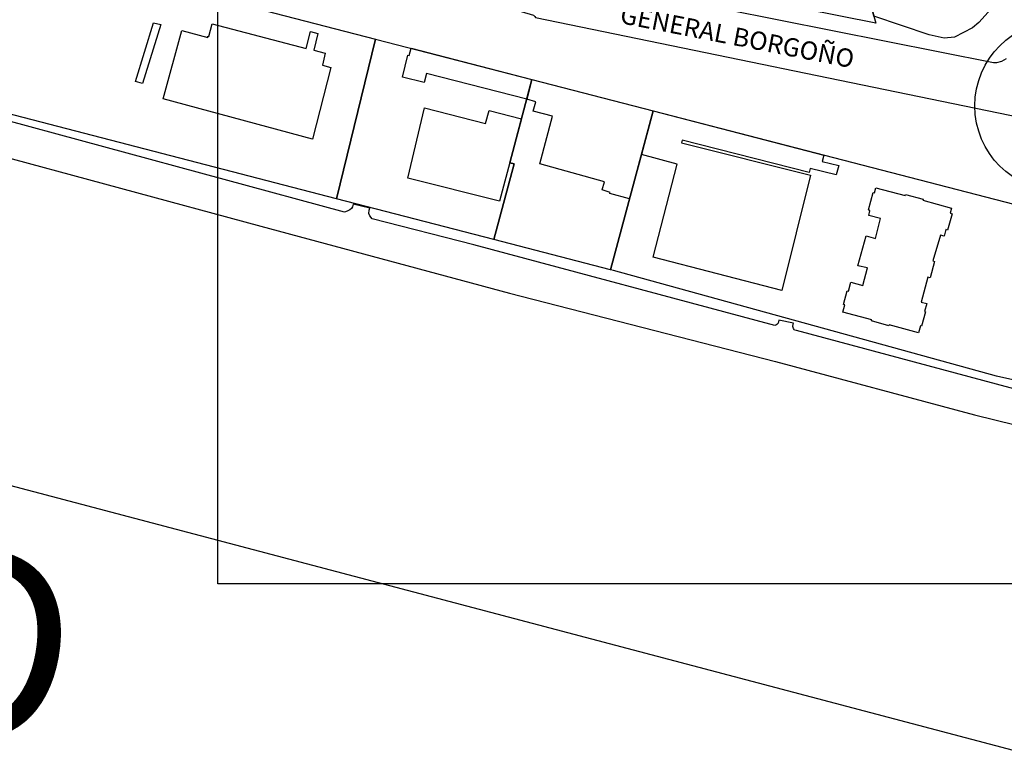
# Model space of a CAD drawing. Extents: x 343657 to 346778, y 6299495 to 6304106.
# Drawn here: x 346094 to 346363, y 6299576 to 6299777 of the extents above; entities that cross this region are included whole.
import ezdxf

# ---------------------------------------------------------------- set-up
doc = ezdxf.new("R2010")
doc.units = 0
doc.header["$MEASUREMENT"] = 0
doc.layers.get('0').update_dxf_attribs({"linetype": 'CONTINUOUS'})
for name, color, linetype in [('AREA_CONSTRUIDA_SHP', 137, 'CONTINUOUS'), ('MANZANAS', 3, 'CONTINUOUS'), ('PRED__COMER_2_SHP', 22, 'CONTINUOUS'), ('TEXTO', 2, 'CONTINUOUS')]:
    doc.layers.add(name, color=color, linetype=linetype)

msp = doc.modelspace()

# ---------------------------------------------------------------- linework, layer by layer
at = {"linetype": 'Continuous'}
msp.add_lwpolyline([(346530.43, 6299622.88), (346147.97, 6299622.88), (346147.97, 6300071.44), (346530.43, 6300071.44)], close=True, dxfattribs=at)
at = {"color": 5, "linetype": 'Continuous'}
msp.add_circle((346378.59, 6299753.77), 23.3, dxfattribs=at)
at = {"layer": 'AREA_CONSTRUIDA_SHP'}
for points in [[(346127.33, 6299759.88), (346125.44, 6299760.49), (346130.31, 6299776.55), (346132.31, 6299776.03), (346127.33, 6299759.88)], [(346173.91, 6299744.65), (346132.97, 6299755.7), (346138.08, 6299774.37), (346145.2, 6299772.49), (346145.27, 6299772.84), (346145.51, 6299772.76), (346146.41, 6299776.28), (346172.12, 6299769.47), (346173.35, 6299774.12), (346175.38, 6299773.55), (346174.23, 6299769.02), (346177.39, 6299768.16), (346176.62, 6299764.88), (346178.93, 6299764.28), (346173.91, 6299744.65)], [(346233.99, 6299760.98), (346232.55, 6299755.57), (346205.13, 6299762.63), (346204.51, 6299760.15), (346198.51, 6299761.67), (346200.02, 6299767.62), (346200.39, 6299767.53), (346200.9, 6299769.54), (346233.99, 6299760.98)], [(346233.99, 6299760.98), (346267.14, 6299752.4), (346263.95, 6299740.47), (346260.7, 6299728.29), (346255.28, 6299729.79), (346255.38, 6299730.1), (346253.25, 6299730.76), (346253.86, 6299732.98), (346236.16, 6299737.93), (346239.57, 6299750.98), (346234.36, 6299752.29), (346235.07, 6299754.92), (346232.55, 6299755.57), (346233.99, 6299760.98)], [(346225.12, 6299727.66), (346199.96, 6299733.94), (346204.59, 6299753.26), (346221.29, 6299748.98), (346222.26, 6299752.51), (346231.13, 6299750.25), (346225.12, 6299727.66)], [(346267.14, 6299752.4), (346313.92, 6299740.3), (346313.48, 6299738.56), (346318.01, 6299737.45), (346317.3, 6299734.92), (346310.15, 6299736.62), (346309.89, 6299735.54), (346275.14, 6299744.39), (346274.98, 6299743.65), (346310.23, 6299734.84), (346302.45, 6299703.25), (346267.14, 6299712.4), (346273.8, 6299737.77), (346263.95, 6299740.47), (346267.14, 6299752.4)], [(346339.84, 6299691.65), (346331.77, 6299693.85), (346331.68, 6299693.58), (346327.01, 6299694.92), (346327.09, 6299695.17), (346319.1, 6299697.32), (346319.65, 6299699.35), (346319.3, 6299699.44), (346320.3, 6299703.13), (346320.7, 6299703.05), (346321.3, 6299705.48), (346324.58, 6299704.63), (346325.88, 6299709.46), (346323.24, 6299709.96), (346325.54, 6299718.16), (346328.03, 6299717.44), (346329.41, 6299722.92), (346326.2, 6299723.76), (346326.56, 6299725.03), (346326.17, 6299725.27), (346327.42, 6299730.03), (346327.78, 6299729.99), (346328.2, 6299731.3), (346336.22, 6299729.2), (346336.27, 6299729.49), (346341.1, 6299728.27), (346340.99, 6299727.98), (346348.91, 6299725.81), (346348.53, 6299724.39), (346349.03, 6299724.24), (346347.75, 6299719.78), (346347.33, 6299719.89), (346346.83, 6299718.14), (346345.85, 6299718.39), (346343.77, 6299711.34), (346344.24, 6299711.15), (346343, 6299706.68), (346342.42, 6299706.84), (346340.62, 6299700.05), (346342.12, 6299699.66), (346341.49, 6299697.46), (346341.77, 6299697.38), (346340.7, 6299693.48), (346340.43, 6299693.54), (346339.84, 6299691.65)]]:
    msp.add_lwpolyline(points, close=True, dxfattribs=at)
at = {"layer": 'MANZANAS'}
for points in [[(346085.62, 6299804.9), (346156.03, 6299786.55), (346187.12, 6299792.09), (346195.18, 6299792.49), (346205.03, 6299791.28), (346205.46, 6299791.05), (346226.12, 6299781.05), (346234.42, 6299778.65), (346234.78, 6299778.23), (346234.92, 6299777.95), (346367.98, 6299750.58)], [(346363.88, 6299766.64), (346362.56, 6299765.88), (346361.24, 6299765.54), (346360.37, 6299765.54), (346286.93, 6299780.18)], [(346082.82, 6299741.66), (346159.76, 6299720.83), (346227.87, 6299702.52), (346300.71, 6299683.79), (346355.22, 6299669.17), (346388.27, 6299661.11), (346388.78, 6299660.96), (346389.4, 6299660.67), (346389.92, 6299660.38), (346390.26, 6299660.12), (346390.64, 6299659.81), (346390.86, 6299659.55), (346391.05, 6299659.27), (346391.12, 6299659.07), (346391.05, 6299658.6), (346370.72, 6299575.98), (345682.94, 6299757.5)], [(346386.02, 6299670.96), (346306.43, 6299692.31), (346305.93, 6299692.4), (346305.78, 6299692.53), (346305.6, 6299692.82), (346305.52, 6299693.09), (346305.45, 6299693.37), (346305.52, 6299694.02), (346305.57, 6299694.33), (346301.56, 6299695.1), (346301.38, 6299694.33), (346301.3, 6299694.17), (346301.09, 6299693.94), (346300.78, 6299693.75), (346300.48, 6299693.65), (346218.04, 6299715.72), (346190.21, 6299722.84), (346189.55, 6299723.71), (346189.29, 6299724.34), (346189.42, 6299725.18), (346189.61, 6299725.78), (346185, 6299726.85), (346184.8, 6299726.11), (346184.59, 6299725.72), (346184.11, 6299725.3), (346183.35, 6299724.91), (346182.67, 6299724.7), (346083.7, 6299751.47)]]:
    msp.add_lwpolyline(points, dxfattribs=at)
at = {"layer": 'PRED__COMER_2_SHP'}
for points in [[(346317.14, 6299822.77), (346346.56, 6299830.22), (346358.95, 6299779.42), (346356.34, 6299776.63), (346354.65, 6299775.14), (346349.66, 6299772.54), (346346.88, 6299772.35), (346342.81, 6299773.19), (346327.64, 6299778.34), (346317.14, 6299822.77)], [(346327.64, 6299778.34), (346327.65, 6299778.32), (346328.12, 6299776.46), (346288.54, 6299784.39), (346286.09, 6299787.14), (346282.76, 6299799.75), (346278.95, 6299813.09), (346317.14, 6299822.77), (346327.64, 6299778.34)], [(346180.47, 6299728.34), (346085.05, 6299753.07), (346088.49, 6299767.12), (346087.52, 6299774.04), (346086.38, 6299776.1), (346083.62, 6299799.89), (346191.12, 6299772.07), (346180.47, 6299728.34)], [(346233.99, 6299760.98), (346227.93, 6299738.22), (346229.14, 6299737.91), (346223.58, 6299717.17), (346180.47, 6299728.34), (346191.12, 6299772.07), (346233.99, 6299760.98)], [(346267.14, 6299752.4), (346255.52, 6299708.89), (346223.58, 6299717.17), (346229.14, 6299737.91), (346227.93, 6299738.22), (346233.99, 6299760.98), (346267.14, 6299752.4)], [(346267.14, 6299752.4), (346371.27, 6299725.46), (346381.28, 6299679.56), (346377.16, 6299676.26), (346361.24, 6299679.81), (346256.29, 6299708.69), (346255.52, 6299708.89), (346267.14, 6299752.4)]]:
    msp.add_lwpolyline(points, close=True, dxfattribs=at)

# ---------------------------------------------------------------- texts
at = {"layer": 'TEXTO'}
for s, height, rotation, p in [('GENERAL BORGOÑO', 5, 349, (346257.86, 6299776.48)), ('S A N T I A G O', 50, 350, (345672.25, 6299653.52))]:
    msp.add_text(s, height=height, rotation=rotation, dxfattribs=at).set_placement(p)

doc.saveas('drawing.dxf')
